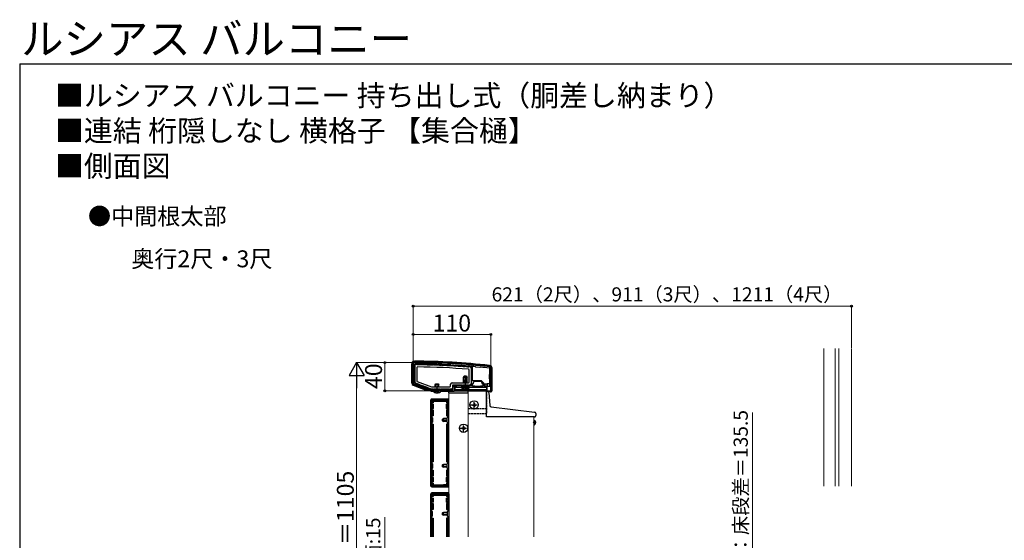
# Model space of a CAD drawing. Extents: x 210 to 2310, y 252 to 3374.
# Drawn here: x 210 to 1605, y 2636 to 3374 of the extents above; entities that cross this region are included whole.
import ezdxf

# ---------------------------------------------------------------- set-up
doc = ezdxf.new("R2010")
doc.units = 0
doc.linetypes.add('YCENTER_1', pattern=[13, 10, -1, 1, -1])
doc.linetypes.add('YHIDDEN_1', pattern=[4, 3, -1])
for name, color, linetype, lineweight in [('USER1', 3, 'CONTINUOUS', 13), ('YKK_11', 7, 'CONTINUOUS', 30), ('YKK_12', 2, 'CONTINUOUS', 13), ('YKK_13', 4, 'CONTINUOUS', 30), ('YKK_D', 6, 'CONTINUOUS', 13), ('YKK_ZWAK', 7, 'CONTINUOUS', 30), ('YSS_K', 3, 'CONTINUOUS', 13)]:
    doc.layers.add(name, color=color, linetype=linetype, lineweight=lineweight)
doc.styles.add('text-b', font='txt')

msp = doc.modelspace()

# ---------------------------------------------------------------- linework, layer by layer
at = {"layer": 'YKK_11', "linetype": 'ByBlock', "lineweight": -2, "ltscale": 0.5}
for p, q in [((767.3, 2886.3), (767.3, 2859)), ((769.3, 2885.5), (769.3, 2859.1)), ((820.6, 2884.9), (820.4, 2885)), ((821.1, 2884.4), (820.6, 2884.9)), ((821.3, 2884.3), (821.1, 2884.4)), ((827.2, 2884), (827, 2883.9)), ((827.8, 2884.5), (827.2, 2884)), ((828, 2884.6), (827.8, 2884.5)), ((850.1, 2882.7), (849.8, 2883)), ((850.1, 2855.8), (850.1, 2882.7)), ((851.4, 2882.8), (851.1, 2882.5)), ((851.1, 2882.5), (851.1, 2863)), ((855.5, 2882.4), (855.3, 2882.5)), ((856.1, 2881.7), (855.5, 2882.4)), ((862, 2881.2), (856.1, 2881.7)), ((862.7, 2881.7), (862, 2881.2)), ((862.9, 2881.8), (862.7, 2881.7)), ((875.8, 2871.8), (875.8, 2879.5)), ((877.3, 2849.3), (877.3, 2880.3)), ((851.1, 2863), (858.8, 2863)), ((852.8, 2860.3), (854.3, 2861.8)), ((852.8, 2858.8), (852.8, 2860.3)), ((854.3, 2861.8), (858.3, 2861.8)), ((858.3, 2861.8), (858.5, 2861.9)), ((858.5, 2861.9), (859.1, 2861.9)), ((858.8, 2863), (863.8, 2863)), ((859.1, 2861.9), (859.2, 2861.8)), ((859.2, 2861.8), (863.3, 2861.8)), ((863.3, 2861.8), (864.8, 2860.3)), ((863.8, 2863), (867.5, 2859.3)), ((864.8, 2860.3), (864.8, 2858.8)), ((875.3, 2871.3), (875.8, 2871.8)), ((875.3, 2865.3), (875.3, 2871.3)), ((875.8, 2864.8), (875.3, 2865.3)), ((875.8, 2854.8), (875.8, 2864.8)), ((767.9, 2858.1), (793.3, 2848.3)), ((769.3, 2859.1), (793.6, 2849.8)), ((793.3, 2848.3), (825.8, 2848.3)), ((793.6, 2849.8), (823.8, 2849.8)), ((823.8, 2849.8), (823.8, 2853.3)), ((825.3, 2854.8), (828.8, 2854.8)), ((825.8, 2848.3), (825.8, 2853.3)), ((825.8, 2853.3), (854.8, 2853.3)), ((828.8, 2854.8), (829.8, 2855.8)), ((829.8, 2855.8), (850.1, 2855.8)), ((851.3, 2854.8), (851.3, 2858.8)), ((851.3, 2858.8), (852.8, 2858.8)), ((854.8, 2854.8), (851.3, 2854.8)), ((854.8, 2853.3), (854.8, 2854.8)), ((866.3, 2854.8), (862.8, 2854.8)), ((862.8, 2854.8), (862.8, 2853.3)), ((862.8, 2853.3), (871.8, 2853.3)), ((864.8, 2858.8), (866.3, 2858.8)), ((866.3, 2858.8), (866.3, 2854.8)), ((867.5, 2859.3), (867.5, 2854.8)), ((867.5, 2854.8), (875.8, 2854.8)), ((871.8, 2853.3), (871.8, 2848.3)), ((871.8, 2848.3), (876.3, 2848.3)), ((792.8, 2835.3), (792.8, 2713.3)), ((816.8, 2836.3), (793.8, 2836.3)), ((816.7, 2835.2), (793.9, 2835.2)), ((793.9, 2835.2), (793.9, 2810.7)), ((816.7, 2810.7), (816.7, 2835.2)), ((817.8, 2713.3), (817.8, 2835.3)), ((793.9, 2810.7), (794.8, 2809.8)), ((794.8, 2803.8), (793.9, 2802.9)), ((794.8, 2809.8), (794.8, 2803.8)), ((815.8, 2809.8), (816.7, 2810.7)), ((815.8, 2803.8), (815.8, 2809.8)), ((816.7, 2802.9), (815.8, 2803.8)), ((793.9, 2802.9), (793.9, 2745.7)), ((816.7, 2745.7), (816.7, 2802.9)), ((793.9, 2745.7), (794.8, 2744.8)), ((794.8, 2738.8), (793.9, 2737.9)), ((793.9, 2737.9), (793.9, 2713.4)), ((794.8, 2744.8), (794.8, 2738.8)), ((815.8, 2744.8), (816.7, 2745.7)), ((815.8, 2738.8), (815.8, 2744.8)), ((816.7, 2737.9), (815.8, 2738.8)), ((816.7, 2713.4), (816.7, 2737.9)), ((793.8, 2712.3), (816.8, 2712.3)), ((793.9, 2713.4), (816.7, 2713.4))]:
    msp.add_line(p, q, dxfattribs=at)
at = {"layer": 'YKK_11', "linetype": 'ByBlock', "ltscale": 0.5}
for p, q in [((792.8, 2641.3), (792.8, 2702.3)), ((793.8, 2703.3), (816.8, 2703.3)), ((793.9, 2677.7), (793.9, 2702.2)), ((793.9, 2702.2), (816.7, 2702.2)), ((816.7, 2702.2), (816.7, 2677.7)), ((817.8, 2702.3), (817.8, 2641.3)), ((794.8, 2676.8), (793.9, 2677.7)), ((793.9, 2669.9), (794.8, 2670.8)), ((793.9, 2641.3), (793.9, 2669.9)), ((794.8, 2670.8), (794.8, 2676.8)), ((816.7, 2677.7), (815.8, 2676.8)), ((815.8, 2676.8), (815.8, 2670.8)), ((815.8, 2670.8), (816.7, 2669.9)), ((816.7, 2669.9), (816.7, 2641.3))]:
    msp.add_line(p, q, dxfattribs=at)
at = {"layer": 'YKK_11', "linetype": 'ByBlock', "lineweight": -2, "ltscale": 0.5}
for centre, radius, start, end in [((769.3, 2886.3), 2, 89.8094, 180), ((766, 1888.3), 1000, 83.7112, 89.8094), ((770.3, 2885.5), 1, 89.7518, 180), ((766, 1888.3), 998.2, 86.876, 89.7518), ((766, 1888.3), 997.5, 86.4914, 86.8217), ((766, 1888.3), 998.2, 85.1817, 86.4371), ((766, 1888.4), 998.1, 84.8646, 85.0895), ((766, 1888.3), 998.2, 83.7351, 84.4263), ((874.8, 2879.5), 1, 360, 83.7351), ((875.3, 2880.3), 2, 360, 83.7112), ((768.3, 2859), 1, 180, 248.9625), ((825.3, 2853.3), 1.5, 90, 180), ((876.3, 2849.3), 1, 270, 360), ((793.8, 2835.3), 1, 90, 180), ((816.8, 2835.3), 1, 0, 90), ((793.8, 2713.3), 1, 180, 270), ((816.8, 2713.3), 1, 270, 360)]:
    msp.add_arc(centre, radius, start, end, dxfattribs=at)
at = {"layer": 'YKK_11', "linetype": 'ByBlock', "ltscale": 0.5}
for centre, start, end in [((793.8, 2702.3), 90, 180), ((816.8, 2702.3), 0, 90)]:
    msp.add_arc(centre, 1, start, end, dxfattribs=at)
at = {"layer": 'YKK_12'}
for p, q in [((823.8, 2847.8), (823.8, 2848)), ((825.7, 2848.3), (871.3, 2848.3)), ((871.3, 2848.3), (871.3, 2847.8)), ((817.8, 2641.3), (817.8, 2845.3)), ((817.8, 2845.3), (845.3, 2845.3)), ((845.3, 2641.3), (845.3, 2845.3)), ((938.3, 2811.3), (938.3, 2641.3))]:
    msp.add_line(p, q, dxfattribs=at)
at = {"layer": 'YKK_13'}
for p, q in [((769.3, 2890.1), (769.3, 2890.3)), ((769.3, 2889.6), (769.3, 2890.1)), ((765.5, 2886.3), (765.3, 2886.3)), ((765.3, 2886.3), (765.3, 2859)), ((765.9, 2886.3), (765.5, 2886.3)), ((765.5, 2859), (765.5, 2886.3)), ((765.9, 2886.3), (765.9, 2859)), ((767, 2859), (767, 2886.3)), ((875.6, 2883.6), (875.7, 2884)), ((875.7, 2884), (875.7, 2884.3)), ((877.6, 2880.3), (877.6, 2849.3)), ((878.6, 2849.3), (878.6, 2880.3)), ((878.6, 2880.3), (879, 2880.3)), ((879, 2880.3), (879, 2849.3)), ((879, 2880.3), (879.3, 2880.3)), ((879.3, 2849.3), (879.3, 2880.3)), ((838.8, 2867.6), (839.6, 2869.3)), ((838.8, 2859.6), (838.8, 2867.6)), ((838.8, 2867.6), (843.8, 2867.6)), ((838.8, 2861.6), (839.6, 2863.3)), ((838.8, 2859.6), (838.8, 2861.6)), ((838.8, 2861.6), (843.8, 2861.6)), ((839.2, 2859.6), (839.2, 2868.5)), ((839.2, 2859.6), (839.2, 2862.5)), ((839.6, 2869.3), (843, 2869.3)), ((839.6, 2863.3), (843, 2863.3)), ((843, 2869.3), (843.8, 2867.6)), ((843, 2863.3), (843.8, 2861.6)), ((843.3, 2859.6), (843.3, 2868.5)), ((843.3, 2859.6), (843.3, 2862.5)), ((843.8, 2859.6), (843.8, 2867.6)), ((843.8, 2859.6), (843.8, 2861.6)), ((875.8, 2858), (875.8, 2864.7)), ((765.5, 2859), (765.3, 2859)), ((765.9, 2859), (765.5, 2859)), ((767.3, 2856.4), (767.2, 2856.2)), ((767.2, 2856.2), (786.8, 2848.6)), ((767.4, 2856.8), (767.3, 2856.4)), ((786.9, 2848.9), (767.3, 2856.4)), ((767.4, 2856.8), (787, 2849.3)), ((787.7, 2850.1), (767.8, 2857.8)), ((769.5, 2859.1), (793.6, 2849.8)), ((786.8, 2848.6), (786.9, 2848.9)), ((787, 2849.3), (786.9, 2848.9)), ((787.5, 2849.5), (787.7, 2850.1)), ((787.5, 2849.5), (787.9, 2849.3)), ((787.7, 2850.1), (788.1, 2850)), ((788.1, 2850), (787.9, 2849.3)), ((787.9, 2849.3), (788.1, 2849.2)), ((788.1, 2850), (788.2, 2849.9)), ((788.1, 2849.2), (788.3, 2849.9)), ((788.2, 2849.9), (793.1, 2848)), ((793.3, 2848), (795.4, 2848)), ((793.6, 2849.8), (814, 2849.8)), ((807.2, 2848.3), (795.4, 2848.3)), ((795.4, 2848.1), (795.4, 2848.3)), ((795.4, 2848.1), (807.2, 2848.1)), ((798.8, 2856.6), (799.6, 2858.3)), ((798.8, 2854), (798.8, 2856.6)), ((798.8, 2856.6), (803.8, 2856.6)), ((798.8, 2849.8), (798.8, 2851)), ((799.2, 2854), (799.2, 2857.5)), ((799.2, 2849.8), (799.2, 2851)), ((799.6, 2858.3), (803, 2858.3)), ((803, 2858.3), (803.8, 2856.6)), ((803.3, 2854), (803.3, 2857.5)), ((803.3, 2849.8), (803.3, 2851)), ((803.8, 2854), (803.8, 2856.6)), ((803.8, 2849.8), (803.8, 2851)), ((807.1, 2848), (814, 2848)), ((807.2, 2848.1), (807.2, 2848.3)), ((814, 2849.8), (814.5, 2849.8)), ((814, 2848.3), (814, 2848)), ((814.5, 2848), (814, 2848)), ((823.5, 2849.8), (814.5, 2849.8)), ((814.5, 2848.3), (814.5, 2848)), ((814.5, 2848), (823.5, 2848)), ((817.6, 2846.9), (817.5, 2845.3)), ((844.4, 2847.8), (818.6, 2847.8)), ((823.5, 2848), (823.5, 2848.3)), ((824, 2848), (823.5, 2848)), ((824, 2854), (824, 2855.1)), ((824, 2855.1), (829.1, 2855.1)), ((824, 2848), (824, 2848.3)), ((824, 2848), (825.3, 2848)), ((825.8, 2848.5), (825.8, 2852.8)), ((826.3, 2853.3), (871.5, 2853.3)), ((826.3, 2853.3), (871.3, 2853.3)), ((826.3, 2853.3), (826.3, 2848.3)), ((826.3, 2850.3), (871.3, 2850.3)), ((826.3, 2848.3), (871.3, 2848.3)), ((847.2, 2853.3), (835.4, 2853.3)), ((835.4, 2853.1), (835.4, 2853.3)), ((847.2, 2853.3), (835.4, 2853.3)), ((835.4, 2853.1), (835.4, 2853.3)), ((835.4, 2853.1), (847.2, 2853.1)), ((835.4, 2853.1), (847.2, 2853.1)), ((838.8, 2855.8), (838.8, 2856.6)), ((838.8, 2855.8), (838.8, 2856.6)), ((839.2, 2855.8), (839.2, 2856.6)), ((839.2, 2855.8), (839.2, 2856.6)), ((843.3, 2855.8), (843.3, 2856.6)), ((843.3, 2855.8), (843.3, 2856.6)), ((843.8, 2855.8), (843.8, 2856.6)), ((843.8, 2855.8), (843.8, 2856.6)), ((845.5, 2845.3), (845.4, 2846.9)), ((847.2, 2853.1), (847.2, 2853.3)), ((847.2, 2853.1), (847.2, 2853.3)), ((851.3, 2855.1), (866.3, 2855.1)), ((867.5, 2855.1), (869.6, 2855.1)), ((869.6, 2855.1), (869.6, 2858)), ((869.6, 2858), (871.8, 2858)), ((872.6, 2847.8), (871.1, 2847.8)), ((871.1, 2813.4), (871.1, 2847.8)), ((871.3, 2853.3), (871.3, 2847.8)), ((871.8, 2858), (871.8, 2854.8)), ((871.8, 2858), (872.3, 2858)), ((871.8, 2852.8), (871.8, 2848.5)), ((872.3, 2858), (872.3, 2854.8)), ((875.8, 2858), (872.3, 2858)), ((872.3, 2848), (875.9, 2848)), ((872.6, 2847.8), (872.7, 2847.8)), ((874.7, 2845.9), (876, 2827.4)), ((875.9, 2848), (875.9, 2848.3)), ((876.4, 2848), (875.9, 2848)), ((876.3, 2848), (876.3, 2847.6)), ((876.3, 2847.6), (876.5, 2847.6)), ((876.4, 2848), (876.4, 2848.3)), ((876.4, 2848.3), (876.4, 2848)), ((876.5, 2847.6), (876.5, 2848)), ((876.9, 2847.6), (876.5, 2847.6)), ((876.9, 2848.2), (876.9, 2847.6)), ((877.4, 2847.3), (877.7, 2846.9)), ((877.7, 2846.9), (877.8, 2846.7)), ((878.6, 2849.3), (879, 2849.3)), ((879, 2849.3), (879.3, 2849.3)), ((792.5, 2713.3), (792.5, 2835.3)), ((816.8, 2836.6), (793.8, 2836.6)), ((794.2, 2831.3), (794.2, 2834.5)), ((794.7, 2835), (815.9, 2835)), ((794.7, 2834), (794.7, 2831.3)), ((815.4, 2834.5), (795.2, 2834.5)), ((795.7, 2833), (795.7, 2831.3)), ((795.8, 2832.9), (795.8, 2831.3)), ((796.2, 2833.5), (814.4, 2833.5)), ((796.3, 2833.4), (814.2, 2833.4)), ((814.7, 2832.9), (814.7, 2831.3)), ((814.9, 2833), (814.9, 2831.3)), ((815.9, 2831.3), (815.9, 2834)), ((816.4, 2834.5), (816.4, 2831.3)), ((817.5, 2845.3), (817.8, 2845.3)), ((817.8, 2845.3), (845.2, 2845.3)), ((845.2, 2845.3), (845.5, 2845.3)), ((794.4, 2829.3), (793.9, 2829.3)), ((793.9, 2823.3), (794.4, 2823.3)), ((794.7, 2831.3), (794.2, 2831.3)), ((794.2, 2812.8), (794.2, 2821.3)), ((794.2, 2821.3), (794.7, 2821.3)), ((794.4, 2829.3), (795.9, 2829.3)), ((795.9, 2823.3), (794.4, 2823.3)), ((795.7, 2831.3), (794.7, 2831.3)), ((794.7, 2821.3), (794.7, 2812.8)), ((794.7, 2821.3), (795.7, 2821.3)), ((795.7, 2831.3), (795.8, 2831.3)), ((795.7, 2821.3), (795.7, 2812.8)), ((795.7, 2821.3), (795.8, 2821.3)), ((795.8, 2821.3), (795.8, 2812.8)), ((795.9, 2829.3), (795.9, 2826.3)), ((795.9, 2829.3), (796.4, 2829.3)), ((795.9, 2826.3), (795.9, 2823.3)), ((796.4, 2823.3), (795.9, 2823.3)), ((814.2, 2829.3), (814.7, 2829.3)), ((814.7, 2823.3), (814.2, 2823.3)), ((814.9, 2831.3), (814.7, 2831.3)), ((814.7, 2826.3), (814.7, 2829.3)), ((814.7, 2829.3), (816.2, 2829.3)), ((814.7, 2823.3), (814.7, 2826.3)), ((816.2, 2823.3), (814.7, 2823.3)), ((814.7, 2821.3), (814.7, 2812.8)), ((814.9, 2821.3), (814.7, 2821.3)), ((814.9, 2831.3), (815.9, 2831.3)), ((814.9, 2821.3), (814.9, 2812.8)), ((815.9, 2821.3), (814.9, 2821.3)), ((816.4, 2831.3), (815.9, 2831.3)), ((815.9, 2812.8), (815.9, 2821.3)), ((815.9, 2821.3), (816.4, 2821.3)), ((816.7, 2829.3), (816.2, 2829.3)), ((816.2, 2823.3), (816.7, 2823.3)), ((816.4, 2821.3), (816.4, 2812.8)), ((851.3, 2828.6), (851.3, 2827.9)), ((851.3, 2828.6), (852.9, 2828.6)), ((851.3, 2827.9), (852.9, 2827.9)), ((853.4, 2830.8), (854.1, 2830.8)), ((853.4, 2830.8), (853.4, 2829.1)), ((853.4, 2827.4), (853.4, 2825.8)), ((853.4, 2825.8), (854.1, 2825.8)), ((854.1, 2830.8), (854.1, 2829.1)), ((854.1, 2827.4), (854.1, 2825.8)), ((854.6, 2828.6), (856.3, 2828.6)), ((854.6, 2827.9), (856.3, 2827.9)), ((856.3, 2828.6), (856.3, 2827.9)), ((877.7, 2825.6), (939.5, 2818)), ((794.7, 2812.8), (794.2, 2812.8)), ((795.7, 2812.8), (794.7, 2812.8)), ((795.7, 2812.8), (795.8, 2812.8)), ((808.9, 2808.1), (810.3, 2808.8)), ((808.9, 2805.5), (808.9, 2808.1)), ((808.9, 2805.5), (810.3, 2804.8)), ((815.8, 2808.1), (809, 2808.1)), ((815.8, 2805.5), (809, 2805.5)), ((810.3, 2804.8), (810.3, 2808.8)), ((815.8, 2808.8), (810.3, 2808.8)), ((815.8, 2804.8), (810.3, 2804.8)), ((814.9, 2812.8), (814.7, 2812.8)), ((814.9, 2812.8), (815.9, 2812.8)), ((816.4, 2812.8), (815.9, 2812.8)), ((871.1, 2811.3), (871.1, 2813.4)), ((939.4, 2811.3), (871.1, 2811.3)), ((938.3, 2806.9), (938.3, 2799.7)), ((941.3, 2816.1), (941.4, 2813.4)), ((794.2, 2747.8), (794.2, 2800.8)), ((794.2, 2800.8), (794.7, 2800.8)), ((794.7, 2800.8), (794.7, 2747.8)), ((794.7, 2800.8), (795.7, 2800.8)), ((795.7, 2800.8), (795.7, 2747.8)), ((795.7, 2800.8), (795.8, 2800.8)), ((795.8, 2800.8), (795.8, 2747.8)), ((814.7, 2800.8), (814.7, 2747.8)), ((814.9, 2800.8), (814.7, 2800.8)), ((814.9, 2800.8), (814.9, 2747.8)), ((815.9, 2800.8), (814.9, 2800.8)), ((815.9, 2747.8), (815.9, 2800.8)), ((815.9, 2800.8), (816.4, 2800.8)), ((816.4, 2800.8), (816.4, 2747.8)), ((836.3, 2795.6), (836.3, 2794.9)), ((836.3, 2795.6), (837.9, 2795.6)), ((836.3, 2794.9), (837.9, 2794.9)), ((838.4, 2797.8), (839.1, 2797.8)), ((838.4, 2797.8), (838.4, 2796.1)), ((838.4, 2794.4), (838.4, 2792.8)), ((838.4, 2792.8), (839.1, 2792.8)), ((839.1, 2797.8), (839.1, 2796.1)), ((839.1, 2794.4), (839.1, 2792.8)), ((839.6, 2795.6), (841.3, 2795.6)), ((839.6, 2794.9), (841.3, 2794.9)), ((841.3, 2795.6), (841.3, 2794.9)), ((941.8, 2803.3), (938.3, 2803.3)), ((794.7, 2747.8), (794.2, 2747.8)), ((795.7, 2747.8), (794.7, 2747.8)), ((795.7, 2747.8), (795.8, 2747.8)), ((814.9, 2747.8), (814.7, 2747.8)), ((814.9, 2747.8), (815.9, 2747.8)), ((816.4, 2747.8), (815.9, 2747.8)), ((794.2, 2727.3), (794.2, 2735.8)), ((794.2, 2735.8), (794.7, 2735.8)), ((794.7, 2735.8), (794.7, 2727.3)), ((794.7, 2735.8), (795.7, 2735.8)), ((795.7, 2735.8), (795.7, 2727.3)), ((795.7, 2735.8), (795.8, 2735.8)), ((795.8, 2735.8), (795.8, 2727.3)), ((808.9, 2743.1), (810.3, 2743.8)), ((808.9, 2740.5), (808.9, 2743.1)), ((808.9, 2740.5), (810.3, 2739.8)), ((815.8, 2743.1), (809, 2743.1)), ((815.8, 2740.5), (809, 2740.5)), ((810.3, 2739.8), (810.3, 2743.8)), ((815.8, 2743.8), (810.3, 2743.8)), ((815.8, 2739.8), (810.3, 2739.8)), ((814.7, 2735.8), (814.7, 2727.3)), ((814.9, 2735.8), (814.7, 2735.8)), ((814.9, 2735.8), (814.9, 2727.3)), ((815.9, 2735.8), (814.9, 2735.8)), ((815.9, 2727.3), (815.9, 2735.8)), ((815.9, 2735.8), (816.4, 2735.8)), ((816.4, 2735.8), (816.4, 2727.3)), ((794.4, 2725.3), (793.9, 2725.3)), ((794.7, 2727.3), (794.2, 2727.3)), ((794.4, 2725.3), (795.9, 2725.3)), ((795.7, 2727.3), (794.7, 2727.3)), ((795.7, 2727.3), (795.8, 2727.3)), ((795.9, 2725.3), (795.9, 2722.3)), ((795.9, 2725.3), (796.4, 2725.3)), ((795.9, 2722.3), (795.9, 2719.3)), ((814.2, 2725.3), (814.7, 2725.3)), ((814.9, 2727.3), (814.7, 2727.3)), ((814.7, 2722.3), (814.7, 2725.3)), ((814.7, 2725.3), (816.2, 2725.3)), ((814.7, 2719.3), (814.7, 2722.3)), ((814.9, 2727.3), (815.9, 2727.3)), ((816.4, 2727.3), (815.9, 2727.3)), ((816.7, 2725.3), (816.2, 2725.3)), ((800.3, 2712), (793.8, 2712)), ((793.9, 2719.3), (794.4, 2719.3)), ((794.2, 2714.1), (794.2, 2717.3)), ((794.2, 2717.3), (794.7, 2717.3)), ((795.9, 2719.3), (794.4, 2719.3)), ((794.7, 2717.3), (794.7, 2714.6)), ((794.7, 2717.3), (795.7, 2717.3)), ((800.3, 2713.6), (794.7, 2713.6)), ((795.2, 2714.1), (800.3, 2714.1)), ((795.7, 2717.3), (795.7, 2715.6)), ((795.7, 2717.3), (795.8, 2717.3)), ((795.8, 2717.3), (795.8, 2715.7)), ((796.4, 2719.3), (795.9, 2719.3)), ((796.2, 2715.1), (800.3, 2715.1)), ((796.3, 2715.2), (800.3, 2715.2)), ((800.3, 2715.1), (800.3, 2715.2)), ((800.3, 2715.2), (810.3, 2715.2)), ((800.3, 2715.1), (800.3, 2714.1)), ((800.3, 2714.1), (800.3, 2713.6)), ((800.3, 2713.6), (800.3, 2713.4)), ((800.3, 2712.3), (800.3, 2712)), ((800.3, 2712), (800.5, 2712.1)), ((800.5, 2715.2), (800.5, 2713.4)), ((800.5, 2712.3), (800.5, 2712.1)), ((810.1, 2712.1), (800.5, 2712.1)), ((810.1, 2715.2), (810.1, 2713.4)), ((810.1, 2712.3), (810.1, 2712.1)), ((810.3, 2712), (810.1, 2712.1)), ((814.2, 2715.2), (810.3, 2715.2)), ((810.3, 2715.1), (810.3, 2715.2)), ((814.4, 2715.1), (810.3, 2715.1)), ((810.3, 2715.1), (810.3, 2714.1)), ((810.3, 2714.1), (815.4, 2714.1)), ((810.3, 2713.6), (810.3, 2714.1)), ((815.9, 2713.6), (810.3, 2713.6)), ((810.3, 2713.6), (810.3, 2713.4)), ((810.3, 2712.3), (810.3, 2712)), ((810.3, 2712), (816.8, 2712)), ((814.7, 2719.3), (814.2, 2719.3)), ((816.2, 2719.3), (814.7, 2719.3)), ((814.7, 2717.3), (814.7, 2715.7)), ((814.9, 2717.3), (814.7, 2717.3)), ((814.9, 2717.3), (814.9, 2715.6)), ((815.9, 2717.3), (814.9, 2717.3)), ((815.9, 2717.3), (816.4, 2717.3)), ((815.9, 2714.6), (815.9, 2717.3)), ((816.2, 2719.3), (816.7, 2719.3)), ((816.4, 2717.3), (816.4, 2714.1)), ((792.5, 2641.3), (792.5, 2702.3)), ((816.8, 2703.6), (793.8, 2703.6)), ((794.4, 2696.3), (793.9, 2696.3)), ((794.2, 2698.3), (794.2, 2701.5)), ((794.7, 2698.3), (794.2, 2698.3)), ((794.4, 2696.3), (795.9, 2696.3)), ((794.7, 2702), (815.9, 2702)), ((794.7, 2701), (794.7, 2698.3)), ((795.7, 2698.3), (794.7, 2698.3)), ((815.4, 2701.5), (795.2, 2701.5)), ((795.7, 2700), (795.7, 2698.3)), ((795.7, 2698.3), (795.8, 2698.3)), ((795.8, 2699.9), (795.8, 2698.3)), ((795.9, 2696.3), (795.9, 2693.3)), ((795.9, 2696.3), (796.4, 2696.3)), ((795.9, 2693.3), (795.9, 2690.3)), ((796.2, 2700.5), (814.4, 2700.5)), ((796.3, 2700.4), (814.2, 2700.4)), ((814.2, 2696.3), (814.7, 2696.3)), ((814.7, 2699.9), (814.7, 2698.3)), ((814.9, 2698.3), (814.7, 2698.3)), ((814.7, 2693.3), (814.7, 2696.3)), ((814.7, 2696.3), (816.2, 2696.3)), ((814.7, 2690.3), (814.7, 2693.3)), ((814.9, 2700), (814.9, 2698.3)), ((814.9, 2698.3), (815.9, 2698.3)), ((815.9, 2698.3), (815.9, 2701)), ((816.4, 2698.3), (815.9, 2698.3)), ((816.7, 2696.3), (816.2, 2696.3)), ((816.4, 2701.5), (816.4, 2698.3)), ((793.9, 2690.3), (794.4, 2690.3)), ((794.2, 2679.8), (794.2, 2688.3)), ((794.2, 2688.3), (794.7, 2688.3)), ((794.7, 2679.8), (794.2, 2679.8)), ((795.9, 2690.3), (794.4, 2690.3)), ((794.7, 2688.3), (794.7, 2679.8)), ((794.7, 2688.3), (795.7, 2688.3)), ((795.7, 2679.8), (794.7, 2679.8)), ((795.7, 2688.3), (795.7, 2679.8)), ((795.7, 2688.3), (795.8, 2688.3)), ((795.7, 2679.8), (795.8, 2679.8)), ((795.8, 2688.3), (795.8, 2679.8)), ((796.4, 2690.3), (795.9, 2690.3)), ((814.7, 2690.3), (814.2, 2690.3)), ((816.2, 2690.3), (814.7, 2690.3)), ((814.7, 2688.3), (814.7, 2679.8)), ((814.9, 2688.3), (814.7, 2688.3)), ((814.9, 2679.8), (814.7, 2679.8)), ((814.9, 2688.3), (814.9, 2679.8)), ((815.9, 2688.3), (814.9, 2688.3)), ((814.9, 2679.8), (815.9, 2679.8)), ((815.9, 2679.8), (815.9, 2688.3)), ((815.9, 2688.3), (816.4, 2688.3)), ((816.4, 2679.8), (815.9, 2679.8)), ((816.2, 2690.3), (816.7, 2690.3)), ((816.4, 2688.3), (816.4, 2679.8)), ((794.2, 2641.3), (794.2, 2667.8)), ((794.2, 2667.8), (794.7, 2667.8)), ((794.7, 2667.8), (794.7, 2641.3)), ((794.7, 2667.8), (795.7, 2667.8)), ((795.7, 2667.8), (795.7, 2641.3)), ((795.7, 2667.8), (795.8, 2667.8)), ((795.8, 2667.8), (795.8, 2641.3)), ((808.9, 2675.1), (810.3, 2675.8)), ((808.9, 2672.5), (808.9, 2675.1)), ((808.9, 2672.5), (810.3, 2671.8)), ((815.8, 2675.1), (809, 2675.1)), ((815.8, 2672.5), (809, 2672.5)), ((810.3, 2671.8), (810.3, 2675.8)), ((815.8, 2675.8), (810.3, 2675.8)), ((815.8, 2671.8), (810.3, 2671.8)), ((814.7, 2667.8), (814.7, 2641.3)), ((814.9, 2667.8), (814.7, 2667.8)), ((814.9, 2667.8), (814.9, 2641.3)), ((815.9, 2667.8), (814.9, 2667.8)), ((815.9, 2641.3), (815.9, 2667.8)), ((815.9, 2667.8), (816.4, 2667.8)), ((816.4, 2667.8), (816.4, 2641.3))]:
    msp.add_line(p, q, dxfattribs=at)
at = {"layer": 'YKK_13', "linetype": 'ByBlock', "lineweight": -2, "ltscale": 0.5}
for p, q in [((769.6, 2883.8), (769.6, 2861.3)), ((772.6, 2885.5), (772.3, 2885.8)), ((772.6, 2885.4), (772.6, 2885.5)), ((772.9, 2885.1), (772.6, 2885.4)), ((772.6, 2881.1), (772.6, 2862.6)), ((783.6, 2885.3), (783.3, 2885)), ((783.9, 2885.6), (783.6, 2885.3)), ((783.6, 2885.3), (783.6, 2885.3)), ((784.6, 2885.3), (784.3, 2885.6)), ((784.6, 2885.2), (784.6, 2885.3)), ((784.9, 2884.9), (784.6, 2885.2)), ((795.6, 2885), (795.3, 2884.7)), ((795.9, 2885.4), (795.6, 2885.1)), ((795.6, 2885.1), (795.6, 2885)), ((796.6, 2885), (796.3, 2885.3)), ((796.6, 2884.9), (796.6, 2885)), ((796.9, 2884.6), (796.6, 2884.9)), ((807.6, 2884.5), (807.3, 2884.2)), ((807.9, 2884.9), (807.6, 2884.6)), ((807.6, 2884.6), (807.6, 2884.5)), ((808.6, 2884.6), (808.3, 2884.9)), ((808.6, 2884.5), (808.6, 2884.6)), ((808.9, 2884.2), (808.6, 2884.5)), ((834.8, 2883), (834.5, 2882.7)), ((835.1, 2883.4), (834.8, 2883.1)), ((834.8, 2883.1), (834.8, 2883)), ((835.8, 2883), (835.5, 2883.3)), ((835.8, 2882.9), (835.8, 2883)), ((836.1, 2882.6), (835.8, 2882.9)), ((840.8, 2882.6), (840.5, 2882.3)), ((841.1, 2882.9), (840.8, 2882.6)), ((840.8, 2882.6), (840.8, 2882.6)), ((841.8, 2882.6), (841.5, 2882.9)), ((841.8, 2882.5), (841.8, 2882.6)), ((842.1, 2882.2), (841.8, 2882.5)), ((846.8, 2882.1), (846.5, 2881.8)), ((847.1, 2882.5), (846.8, 2882.2)), ((846.8, 2882.2), (846.8, 2882.1)), ((846.8, 2860.6), (846.8, 2877.9)), ((849.8, 2858.6), (849.8, 2880.4)), ((770.9, 2859.4), (771.3, 2859.2)), ((773.2, 2861.7), (793.2, 2854.1)), ((822.5, 2859.6), (845.8, 2859.6)), ((771.3, 2859.2), (771, 2858.5)), ((771, 2858.5), (772, 2858.1)), ((772, 2858.1), (772.2, 2858.9)), ((772.2, 2858.9), (779.7, 2856)), ((779.7, 2856), (779.4, 2855.3)), ((779.4, 2855.3), (780.4, 2854.9)), ((780.4, 2854.9), (780.6, 2855.7)), ((780.6, 2855.7), (788.1, 2852.8)), ((788.1, 2852.8), (787.8, 2852)), ((787.8, 2852), (788.8, 2851.7)), ((788.8, 2851.7), (789, 2852.4)), ((789, 2852.4), (792.4, 2851.1)), ((793.2, 2851), (796.3, 2851)), ((793.5, 2854), (819.5, 2854)), ((796.3, 2851), (796.3, 2849.8)), ((796.3, 2849.8), (797.3, 2849.8)), ((797.3, 2849.8), (797.3, 2851)), ((797.3, 2851), (800.8, 2851)), ((800.8, 2851), (801, 2851.1)), ((801, 2851.1), (801.6, 2851.1)), ((801.6, 2851.1), (801.7, 2851)), ((801.7, 2851), (805.3, 2851)), ((805.3, 2851), (805.3, 2849.8)), ((805.3, 2849.8), (806.3, 2849.8)), ((806.3, 2849.8), (806.3, 2851)), ((806.3, 2851), (818.3, 2851)), ((818.3, 2851), (818.3, 2849.8)), ((818.3, 2849.8), (819.3, 2849.8)), ((819.3, 2849.8), (819.3, 2851)), ((819.3, 2851), (821.5, 2851)), ((820.5, 2855), (820.5, 2857.6)), ((823.5, 2853), (823.5, 2856.6)), ((823.5, 2856.6), (836.3, 2856.6)), ((836.3, 2856.6), (836.3, 2855.8)), ((836.3, 2855.8), (837.3, 2855.8)), ((837.3, 2855.8), (837.3, 2856.6)), ((837.3, 2856.6), (840.8, 2856.6)), ((840.8, 2856.6), (841, 2856.7)), ((841, 2856.7), (841.6, 2856.7)), ((841.6, 2856.7), (841.7, 2856.6)), ((841.7, 2856.6), (845.3, 2856.6)), ((845.3, 2856.6), (845.3, 2855.8)), ((845.3, 2855.8), (846.3, 2855.8)), ((846.3, 2855.8), (846.3, 2856.6)), ((846.3, 2856.6), (847.8, 2856.6))]:
    msp.add_line(p, q, dxfattribs=at)
at = {"layer": 'YKK_13', "linetype": 'YCENTER_1'}
for p, q in [((841.3, 2849.8), (841.3, 2869.8)), ((801.3, 2844.8), (801.3, 2858.8)), ((853.8, 2822), (853.8, 2834.6)), ((847.5, 2828.3), (860.1, 2828.3)), ((832.5, 2795.3), (845.1, 2795.3)), ((838.8, 2789), (838.8, 2801.6))]:
    msp.add_line(p, q, dxfattribs=at)
at = {"layer": 'YKK_13', "linetype": 'YHIDDEN_1'}
for p, q in [((798.8, 2845.7), (800.1, 2848.4)), ((801.3, 2849), (800.1, 2848.4)), ((801.3, 2849), (802.4, 2848.4)), ((803.8, 2845.7), (802.4, 2848.4)), ((826.3, 2848.3), (826.3, 2847.8)), ((838.8, 2850.7), (840.1, 2853.4)), ((838.8, 2850.7), (840.1, 2853.4)), ((841.3, 2854), (840.1, 2853.4)), ((841.3, 2854), (840.1, 2853.4)), ((841.3, 2854), (842.4, 2853.4)), ((841.3, 2854), (842.4, 2853.4)), ((843.8, 2850.7), (842.4, 2853.4)), ((843.8, 2850.7), (842.4, 2853.4)), ((871.3, 2847.8), (871.3, 2816.3)), ((845.3, 2823.3), (871.3, 2823.3)), ((845.3, 2816.3), (871.3, 2816.3)), ((937.8, 2803.3), (938.4, 2804.4)), ((940.2, 2805.3), (938.4, 2804.4)), ((937.8, 2803.3), (938.4, 2802.2)), ((940.2, 2801.2), (938.4, 2802.2))]:
    msp.add_line(p, q, dxfattribs=at)
at = {"layer": 'YKK_13'}
for centre in [(853.8, 2828.3), (838.8, 2795.3)]:
    msp.add_circle(centre, 5.9, dxfattribs=at)
for centre, radius, start, end in [((769.3, 2886.3), 4, 89.8094, 180), ((769.3, 2886.3), 3.76, 89.8094, 180), ((769.3, 2886.3), 3.33, 89.8094, 180), ((769.3, 2886.3), 2.3, 89.8094, 180), ((766, 1888.3), 1002, 83.7112, 89.8094), ((766, 1888.3), 1001.8, 83.7112, 89.8094), ((766, 1888.3), 1001.3, 83.7112, 89.8094), ((766, 1888.3), 1000.3, 83.7112, 89.8094), ((875.3, 2880.3), 2.3, 0, 83.7112), ((875.3, 2880.3), 3.33, 0, 83.7112), ((875.3, 2880.3), 4, 0, 83.7112), ((875.3, 2880.3), 3.76, 0, 83.7112), ((768.3, 2859), 3, 180, 248.9625), ((768.3, 2859), 2.76, 180, 248.9625), ((768.3, 2859), 2.33, 180, 248.9625), ((768.3, 2859), 1.3, 180, 248.9625), ((787.2, 2849.6), 1, 248.9625, 338.9625), ((787.2, 2849.6), 0.755, 248.9625, 338.9625), ((787.2, 2849.6), 0.333, 248.9625, 338.9625), ((793.3, 2848.6), 0.6, 248.9625, 270), ((801.3, 2853), 7.7, 219.9831, 320.0169), ((818.6, 2846.8), 1, 90, 176.5), ((825.3, 2848.5), 0.5, 270, 0), ((826.3, 2852.8), 0.5, 90, 180), ((841.3, 2858), 7.7, 219.9831, 320.0169), ((841.3, 2858), 7.7, 219.9831, 320.0169), ((844.4, 2846.8), 1, 3.5, 90), ((871.3, 2852.8), 0.5, 0, 90), ((872.3, 2848.5), 0.5, 180, 270), ((872.7, 2845.8), 2, 4, 90), ((877.3, 2847.6), 1, 180, 300), ((876.3, 2849.3), 1.3, 276.0766, 280.8576), ((876.3, 2849.3), 1.3, 280.8576, 300.8678), ((877.3, 2847.6), 0.755, 180, 300), ((876.3, 2849.3), 1.3, 300.8678, 0), ((877.3, 2847.6), 0.333, 180, 300), ((876.3, 2849.3), 2.33, 300, 0), ((876.3, 2849.3), 2.76, 300, 0), ((876.3, 2849.3), 3, 300, 0), ((794.2, 2832.3), 0.3, 90, 270), ((794.7, 2834.5), 0.5, 90.7744, 179.2256), ((794.7, 2834.5), 0.5, 179.2256, 180), ((794.7, 2834.5), 0.5, 90, 90.7744), ((815.9, 2834.5), 0.5, 89.2256, 90), ((815.9, 2834.5), 0.5, 0.7744, 89.2256), ((815.9, 2834.5), 0.5, 0, 0.7744), ((816.4, 2832.3), 0.3, 270, 90), ((794.2, 2820.3), 0.3, 90, 270), ((816.4, 2820.3), 0.3, 270, 90), ((852.9, 2829.1), 0.5, 270, 0), ((852.9, 2827.4), 0.5, 0, 90), ((854.6, 2829.1), 0.5, 180, 270), ((854.6, 2827.4), 0.5, 90, 180), ((878, 2827.6), 2, 184, 263), ((939.3, 2816), 2, 3.5, 83), ((938.4, 2806.9), 0.154, 62.719, 180), ((936.6, 2803.3), 4.2, 297.281, 62.719), ((939.4, 2813.3), 2, 270, 3.5), ((794.2, 2799.8), 0.3, 90, 270), ((816.4, 2799.8), 0.3, 270, 90), ((837.9, 2796.1), 0.5, 270, 0), ((837.9, 2794.4), 0.5, 0, 90), ((839.6, 2796.1), 0.5, 180, 270), ((839.6, 2794.4), 0.5, 90, 180), ((938.4, 2799.7), 0.154, 180, 297.281), ((794.2, 2748.8), 0.3, 90, 270), ((816.4, 2748.8), 0.3, 270, 90), ((794.2, 2728.3), 0.3, 90, 270), ((816.4, 2728.3), 0.3, 270, 90), ((794.2, 2716.3), 0.3, 90, 270), ((794.7, 2714.1), 0.5, 180, 180.7744), ((794.7, 2714.1), 0.5, 180.7744, 269.2256), ((794.7, 2714.1), 0.5, 269.2256, 270), ((815.9, 2714.1), 0.5, 270.7744, 359.2256), ((815.9, 2714.1), 0.5, 270, 270.7744), ((816.4, 2716.3), 0.3, 270, 90), ((815.9, 2714.1), 0.5, 359.2256, 0), ((794.2, 2699.3), 0.3, 90, 270), ((794.7, 2701.5), 0.5, 90.7744, 179.2256), ((794.7, 2701.5), 0.5, 179.2256, 180), ((794.7, 2701.5), 0.5, 90, 90.7744), ((815.9, 2701.5), 0.5, 89.2256, 90), ((815.9, 2701.5), 0.5, 0.7744, 89.2256), ((815.9, 2701.5), 0.5, 0, 0.7744), ((816.4, 2699.3), 0.3, 270, 90), ((794.2, 2687.3), 0.3, 90, 270), ((816.4, 2687.3), 0.3, 270, 90), ((794.2, 2666.8), 0.3, 90, 270), ((816.4, 2666.8), 0.3, 270, 90)]:
    msp.add_arc(centre, radius, start, end, dxfattribs=at)
at = {"layer": 'YKK_13', "linetype": 'ByBlock', "lineweight": -2, "ltscale": 0.5}
for centre, radius, start, end in [((771.6, 2883.8), 2, 89.6396, 180), ((765.3, 1887.9), 997.9, 89.6001, 89.6397), ((773.6, 2881.1), 1, 89.5233, 180), ((765.3, 1887.8), 997.3, 88.9682, 89.5656), ((765.3, 1887.8), 994.3, 85.3535, 89.5233), ((765.3, 1887.8), 998, 88.9108, 88.9338), ((765.3, 1887.8), 997.3, 88.2788, 88.8763), ((765.3, 1887.5), 998.3, 88.2216, 88.2446), ((765.3, 1887.8), 997.3, 87.5891, 88.1868), ((765.3, 1887.1), 998.7, 87.5319, 87.5549), ((765.3, 1887.8), 997.3, 86.0245, 87.4971), ((765.3, 1888), 997.8, 85.9673, 85.9903), ((765.3, 1887.7), 997.4, 85.679, 85.9323), ((765.3, 1887.6), 998.2, 85.6219, 85.6449), ((765.3, 1887.7), 997.4, 85.3333, 85.5868), ((845.8, 2877.9), 1, 360, 85.3536), ((765.4, 1888.3), 997.5, 85.2507, 85.2992), ((847.8, 2880.4), 2, 360, 85.2507), ((771.6, 2861.3), 2, 180, 249.0121), ((773.6, 2862.6), 1, 180, 249.0122), ((822.5, 2857.6), 2, 90, 180), ((845.8, 2860.6), 1, 270, 360), ((793.2, 2853), 2, 249.0122, 270), ((793.5, 2855), 1, 249.0121, 269.9999), ((819.5, 2855), 1, 270, 360), ((821.5, 2853), 2, 270, 360), ((847.8, 2858.6), 2, 270, 360)]:
    msp.add_arc(centre, radius, start, end, dxfattribs=at)
at = {"layer": 'YKK_13'}
for centre, major_axis, ratio, start_param, end_param in [((793.8, 2835.3), (-0.923, 0.923), 0.99628, 5.499651, 7.06672), ((795.2, 2834), (0.363, -0.363), 0.973329, 2.36971, 3.913476), ((796.2, 2833), (-0.354, 0.354), 0.999924, 5.497825, 7.068545), ((796.3, 2832.9), (-0.354, 0.354), 0.999924, 5.497825, 7.068545), ((814.2, 2832.9), (0.354, 0.354), 0.999924, 5.497825, 7.068545), ((814.4, 2833), (0.354, 0.354), 0.999924, 5.497825, 7.068545), ((815.4, 2834), (0.363, 0.363), 0.973329, 5.511302, 7.055068), ((816.8, 2835.3), (0.923, 0.923), 0.99628, 6.192137, 7.06672), ((792.9, 2826.3), (0, 3), 0.666667, 4.712389, 5.759587), ((792.9, 2826.3), (0, 3), 0.666667, 3.665191, 4.712389), ((817.7, 2826.3), (0, 3), 0.666667, 0.523599, 1.570796), ((817.7, 2826.3), (0, 3), 0.666667, 1.570796, 2.617994), ((792.9, 2722.3), (0, 3), 0.666667, 4.712389, 5.759587), ((792.9, 2722.3), (0, 3), 0.666667, 3.665191, 4.712389), ((817.7, 2722.3), (0, 3), 0.666667, 0.523599, 1.570796), ((817.7, 2722.3), (0, 3), 0.666667, 1.570796, 2.617994), ((793.8, 2713.3), (-0.923, -0.923), 0.99628, 5.499651, 7.06672), ((795.2, 2714.6), (0.363, 0.363), 0.973329, 2.36971, 3.913476), ((796.2, 2715.6), (-0.354, -0.354), 0.999924, 5.497825, 7.068545), ((796.3, 2715.7), (-0.354, -0.354), 0.999924, 5.497825, 7.068545), ((814.2, 2715.7), (0.354, -0.354), 0.999924, 5.497825, 7.068545), ((814.4, 2715.6), (0.354, -0.354), 0.999924, 5.497825, 7.068545), ((815.4, 2714.6), (0.363, -0.363), 0.973329, 5.511302, 7.055068), ((816.8, 2713.3), (0.923, -0.923), 0.99628, 5.499651, 6.374234), ((793.8, 2702.3), (-0.923, 0.923), 0.99628, 5.499651, 7.06672), ((792.9, 2693.3), (0, 3), 0.666667, 4.712389, 5.759587), ((792.9, 2693.3), (0, 3), 0.666667, 3.665191, 4.712389), ((795.2, 2701), (0.363, -0.363), 0.973329, 2.36971, 3.913476), ((796.2, 2700), (-0.354, 0.354), 0.999924, 5.497825, 7.068545), ((796.3, 2699.9), (-0.354, 0.354), 0.999924, 5.497825, 7.068545), ((814.2, 2699.9), (0.354, 0.354), 0.999924, 5.497825, 7.068545), ((814.4, 2700), (0.354, 0.354), 0.999924, 5.497825, 7.068545), ((815.4, 2701), (0.363, 0.363), 0.973329, 5.511302, 7.055068), ((817.7, 2693.3), (0, 3), 0.666667, 0.523599, 1.570796), ((817.7, 2693.3), (0, 3), 0.666667, 1.570796, 2.617994), ((816.8, 2702.3), (0.923, 0.923), 0.99628, 6.192137, 7.06672)]:
    msp.add_ellipse(centre, major_axis=major_axis, ratio=ratio, start_param=start_param, end_param=end_param, dxfattribs=at)
at = {"layer": 'YKK_D'}
for p, q in [((767.3, 2887.3), (767.3, 2969.3)), ((767.3, 2968.3), (1388.3, 2968.3)), ((1388.3, 2909.3), (1388.3, 2969.3)), ((767.3, 2887.3), (767.3, 2929.3)), ((877.3, 2881.3), (877.3, 2929.3)), ((767.3, 2928.3), (877.3, 2928.3)), ((768.3, 2888.3), (686.3, 2888.3)), ((768.3, 2888.3), (726.3, 2888.3)), ((727.3, 2888.3), (727.3, 2848.3)), ((687.3, 2867.3), (687.3, 2459.3)), ((792.3, 2848.3), (726.3, 2848.3)), ((1248.3, 2553.8), (1248.3, 2817.6)), ((727.3, 2433.3), (727.3, 2669.1))]:
    msp.add_line(p, q, dxfattribs=at)
at = {"layer": 'YKK_D', "lineweight": -2}
for p, q in [((687.3, 2888.3), (676.8, 2870.1)), ((687.3, 2888.3), (697.8, 2870.1)), ((687.3, 2888.3), (687.3, 2851.9)), ((676.8, 2870.1), (697.8, 2870.1))]:
    msp.add_line(p, q, dxfattribs=at)
at = {"layer": 'YKK_D', "linetype": 'ByBlock', "lineweight": -2}
for centre in [(767.3, 2968.3), (1388.3, 2968.3), (767.3, 2928.3), (877.3, 2928.3), (727.3, 2888.3), (727.3, 2848.3)]:
    msp.add_circle(centre, 1.27, dxfattribs=at)
at = {"layer": 'YKK_ZWAK'}
for q in [(210, 252), (2310, 3312)]:
    msp.add_line((210, 3312), q, dxfattribs=at)
at = {"layer": 'YSS_K'}
for p, q in [((1349.3, 2713.3), (1349.3, 2908.3)), ((1365.3, 2713.3), (1365.3, 2908.3)), ((1370.3, 2713.3), (1370.3, 2908.3)), ((1388.3, 2713.3), (1388.3, 2908.3))]:
    msp.add_line(p, q, dxfattribs=at)

# ---------------------------------------------------------------- texts
at = {"layer": 'USER1', "style": 'text-b'}
for s, height, p in [('ルシアス バルコニー', 44, (212.1, 3325.3)), ('■ルシアス バルコニー 持ち出し式（胴差し納まり） ', 30, (260, 3252)), ('■連結 桁隠しなし 横格子 【集合樋】', 30, (260, 3202)), ('■側面図', 30, (260, 3152)), ('●中間根太部', 24, (306.7, 3083.8)), ('奥行2尺・3尺', 24, (368, 3023.4))]:
    msp.add_text(s, height=height, dxfattribs=at).set_placement(p)
at = {"layer": 'YKK_D', "style": 'text-b'}
for s, height, p in [('621（2尺）、911（3尺）、1211（4尺）', 20, (878.5, 2975)), ('110', 24, (794.9, 2932.3))]:
    msp.add_text(s, height=height, dxfattribs=at).set_placement(p)
for s, height, p in [('40', 24, (723.3, 2850.8)), ('参考：床段差＝135.5', 20, (1241.4, 2561.9)), ('Ｈ＝1105', 24, (683.3, 2596.8)), ('デッキ材床面:15', 20, (720.8, 2467))]:
    msp.add_text(s, height=height, rotation=90, dxfattribs=at).set_placement(p)

doc.saveas('drawing.dxf')
